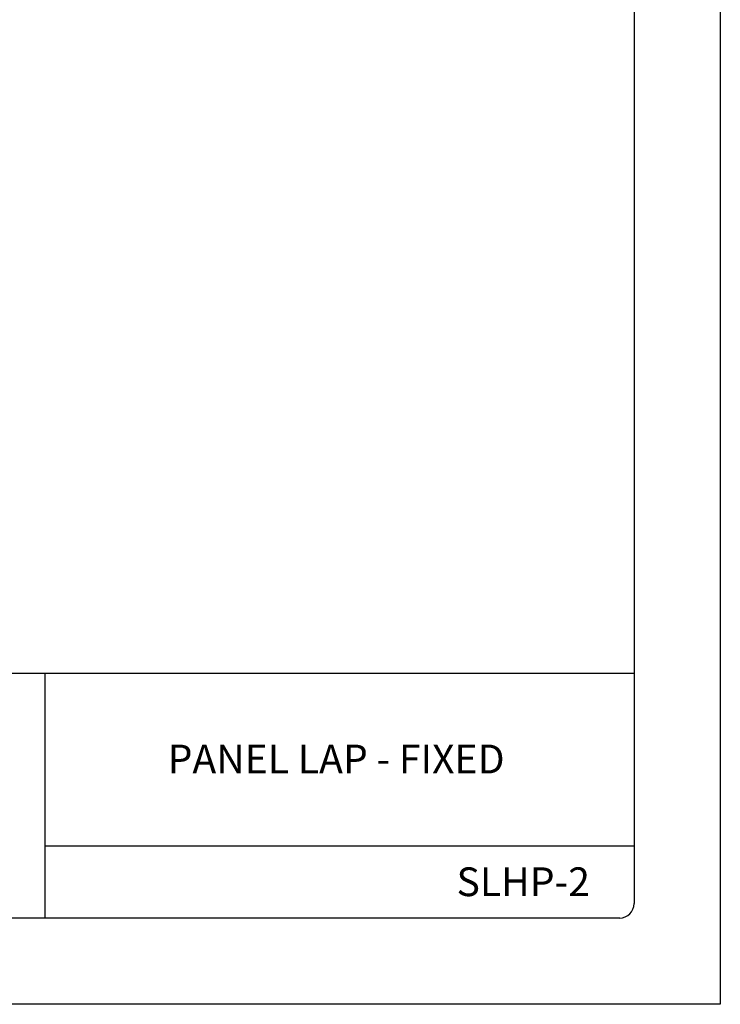
# Model space of a CAD drawing. Extents: x 30.3 to 38.8, y 3.6 to 14.6.
# Drawn here: x 35.8 to 38.8, y 3.6 to 7.9 of the extents above; entities that cross this region are included whole.
import ezdxf

# ---------------------------------------------------------------- set-up
doc = ezdxf.new("R2010")
doc.units = 0
doc.header["$MEASUREMENT"] = 0
doc.layers.add('BORDER', color=8, linetype='CONTINUOUS')
doc.styles.add('ROMAND', font='romand.shx')

msp = doc.modelspace()

# ---------------------------------------------------------------- linework, layer by layer
at = {"layer": 'BORDER'}
for p, q in [((38.8057, 14.5729), (38.8057, 3.5729)), ((38.4307, 14.1354), (38.4307, 4.0104)), ((38.4307, 5.0104), (30.8682, 5.0104)), ((35.8682, 5.0104), (35.8682, 3.9479)), ((38.4307, 4.2604), (35.8682, 4.2604)), ((38.3682, 3.9479), (30.9307, 3.9479)), ((38.8057, 3.5729), (30.3057, 3.5729))]:
    msp.add_line(p, q, dxfattribs=at)
msp.add_arc((38.3682, 4.0104), 0.0625, 270, 0, dxfattribs=at)

# ---------------------------------------------------------------- texts
at = {"layer": 'BORDER', "char_height": 0.125, "attachment_point": 5, "style": 'ROMAND'}
for s, insert, width in [('{\\fArial|b0|i0|c0|p34;PANEL LAP - FIXED}', (37.1349, 4.639), 2.501468), ('{\\fArial|b0|i0|c0|p34;SLHP-2}', (37.9486, 4.1055), 0.609551)]:
    msp.add_mtext(s, dxfattribs=dict(at, insert=insert, width=width))

doc.saveas('drawing.dxf')
